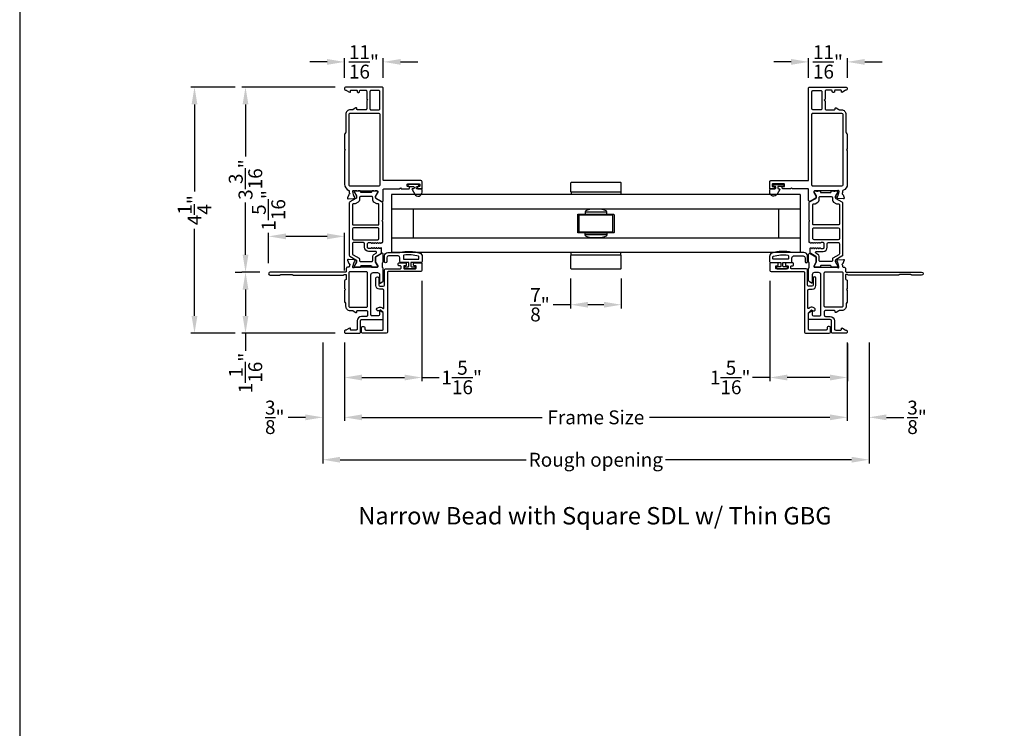
# Model space of a CAD drawing. Extents: x 68 to 102, y 0 to 44.
# Drawn here: x 68 to 85, y 12.2 to 24.4 of the extents above; entities that cross this region are included whole.
import ezdxf
from ezdxf.enums import TextEntityAlignment as Align

# ---------------------------------------------------------------- set-up
doc = ezdxf.new("R2010")
doc.units = 0
doc.header["$LTSCALE"] = 2
doc.header["$MEASUREMENT"] = 0
doc.header["$PDMODE"] = 3
doc.layers.get('0').update_dxf_attribs({"linetype": 'CONTINUOUS'})
doc.layers.get('DEFPOINTS').update_dxf_attribs({"color": 3, "linetype": 'CONTINUOUS'})
doc.layers.add('Dim', color=7, linetype='CONTINUOUS')
doc.styles.add('Arial', font='arial.ttf')
doc.styles.get("Standard").update_dxf_attribs({"font": 'arial.ttf'})
doc.dimstyles.get("Standard").update_dxf_attribs({"dimtxt": 0.24, "dimasz": 0.3, "dimexe": 0.0625, "dimexo": 0.18, "dimgap": 0.09, "dimtad": 0, "dimdec": 4, "dimzin": 0, "dimdsep": 46, "dimlunit": 4, "dimtxsty": 'STANDARD', "dimcen": 0, "dimadec": 5, "dimazin": 0, "dimtfac": 1, "dimtdec": 4, "dimtofl": 0, "dimtmove": 0, "dimatfit": 3, "dimfxl": 1, "dimtolj": 1, "dimtzin": 0, "dimarcsym": 0})

# ---------------------------------------------------------------- blocks, each defined once
blk = doc.blocks.new('*D286')
at = {"layer": 'DEFPOINTS', "color": 0, "transparency": 16777216}
for p in [(74.945, 20.121), (73.608, 19.044), (74.945, 18.275)]:
    blk.add_point(p, dxfattribs=at)
at = {"layer": 'Dim', "color": 0, "lineweight": -2, "transparency": 16777216}
for p, q in [((74.945, 19.941), (74.945, 18.213)), ((73.608, 18.864), (73.608, 18.213)), ((73.908, 18.275), (74.645, 18.275)), ((74.945, 18.275), (75.245, 18.275))]:
    blk.add_line(p, q, dxfattribs=at)
at = {"layer": 'Dim', "color": 0, "transparency": 16777216}
for points in [[(73.908, 18.325), (73.908, 18.225), (73.608, 18.275)], [(74.645, 18.325), (74.645, 18.225), (74.945, 18.275)]]:
    blk.add_solid(points, dxfattribs=at)
at = {"layer": 'Dim', "color": 0, "transparency": 16777216, "insert": (75.631, 18.275), "char_height": 0.24, "attachment_point": 5}
blk.add_mtext('\\A1;1{\\H1x;\\S5/16;}"', dxfattribs=at)
blk = doc.blocks.new('*D287')
at = {"layer": 'DEFPOINTS', "color": 0, "transparency": 16777216}
for p in [(74.277, 23.72), (73.608, 23.267), (74.277, 23.267)]:
    blk.add_point(p, dxfattribs=at)
at = {"layer": 'Dim', "color": 0, "lineweight": -2, "transparency": 16777216}
for p, q in [((73.308, 23.72), (73.008, 23.72)), ((73.608, 23.447), (73.608, 23.782)), ((74.277, 23.447), (74.277, 23.782)), ((74.577, 23.72), (74.877, 23.72))]:
    blk.add_line(p, q, dxfattribs=at)
at = {"layer": 'Dim', "color": 0, "transparency": 16777216}
for points in [[(73.308, 23.77), (73.308, 23.67), (73.608, 23.72)], [(74.577, 23.77), (74.577, 23.67), (74.277, 23.72)]]:
    blk.add_solid(points, dxfattribs=at)
at = {"layer": 'Dim', "color": 0, "transparency": 16777216, "insert": (73.943, 23.72), "char_height": 0.24, "attachment_point": 5}
blk.add_mtext('\\A1;{\\H1x;\\S11/16;}"', dxfattribs=at)
blk = doc.blocks.new('*D288')
at = {"layer": 'DEFPOINTS', "color": 0, "transparency": 16777216}
for p in [(72.297, 20.71), (72.297, 20.066), (73.608, 19.94)]:
    blk.add_point(p, dxfattribs=at)
at = {"layer": 'Dim', "color": 0, "lineweight": -2, "transparency": 16777216}
for p, q in [((72.297, 20.246), (72.297, 20.773)), ((73.608, 20.12), (73.608, 20.773)), ((73.308, 20.71), (72.597, 20.71))]:
    blk.add_line(p, q, dxfattribs=at)
at = {"layer": 'Dim', "color": 0, "transparency": 16777216}
for points in [[(72.597, 20.76), (72.597, 20.66), (72.297, 20.71)], [(73.308, 20.76), (73.308, 20.66), (73.608, 20.71)]]:
    blk.add_solid(points, dxfattribs=at)
at = {"layer": 'Dim', "color": 0, "transparency": 16777216, "insert": (72.297, 21.158), "char_height": 0.24, "attachment_point": 5, "rotation": 90}
blk.add_mtext('\\A1;1{\\H1x;\\S5/16;}"', dxfattribs=at)
blk = doc.blocks.new('*D289')
at = {"layer": 'DEFPOINTS', "color": 0, "transparency": 16777216}
for p in [(71.899, 23.286), (73.628, 23.286), (72.325, 20.093)]:
    blk.add_point(p, dxfattribs=at)
at = {"layer": 'Dim', "color": 0, "lineweight": -2, "transparency": 16777216}
for p, q in [((73.448, 23.286), (71.836, 23.286)), ((71.899, 22.986), (71.899, 22.086)), ((71.899, 20.393), (71.899, 21.293)), ((72.145, 20.093), (71.836, 20.093))]:
    blk.add_line(p, q, dxfattribs=at)
at = {"layer": 'Dim', "color": 0, "transparency": 16777216}
for points in [[(71.849, 22.986), (71.949, 22.986), (71.899, 23.286)], [(71.849, 20.393), (71.949, 20.393), (71.899, 20.093)]]:
    blk.add_solid(points, dxfattribs=at)
at = {"layer": 'Dim', "color": 0, "transparency": 16777216, "insert": (71.899, 21.69), "char_height": 0.24, "attachment_point": 5, "rotation": 90}
blk.add_mtext('\\A1;3{\\H1x;\\S3/16;}"', dxfattribs=at)
blk = doc.blocks.new('*D290')
at = {"layer": 'DEFPOINTS', "color": 0, "transparency": 16777216}
for p in [(71.899, 20.093), (71.899, 19.038), (73.628, 19.038)]:
    blk.add_point(p, dxfattribs=at)
at = {"layer": 'Dim', "color": 0, "lineweight": -2, "transparency": 16777216}
for p, q in [((71.719, 20.093), (71.836, 20.093)), ((71.899, 19.793), (71.899, 19.338)), ((73.448, 19.038), (71.836, 19.038)), ((71.899, 19.038), (71.899, 18.738))]:
    blk.add_line(p, q, dxfattribs=at)
at = {"layer": 'Dim', "color": 0, "transparency": 16777216}
for points in [[(71.849, 19.793), (71.949, 19.793), (71.899, 20.093)], [(71.849, 19.338), (71.949, 19.338), (71.899, 19.038)]]:
    blk.add_solid(points, dxfattribs=at)
at = {"layer": 'Dim', "color": 0, "transparency": 16777216, "insert": (71.899, 18.353), "char_height": 0.24, "attachment_point": 5, "rotation": 90}
blk.add_mtext('\\A1;1{\\H1x;\\S1/16;}"', dxfattribs=at)
blk = doc.blocks.new('*D291')
at = {"layer": 'DEFPOINTS', "color": 0, "transparency": 16777216}
for p in [(71.899, 23.286), (71.018, 19.038), (71.899, 19.038)]:
    blk.add_point(p, dxfattribs=at)
at = {"layer": 'Dim', "color": 0, "lineweight": -2, "transparency": 16777216}
for p, q in [((71.719, 23.286), (70.956, 23.286)), ((71.018, 22.986), (71.018, 21.486)), ((71.018, 19.338), (71.018, 20.839)), ((71.719, 19.038), (70.956, 19.038))]:
    blk.add_line(p, q, dxfattribs=at)
at = {"layer": 'Dim', "color": 0, "transparency": 16777216}
for points in [[(70.968, 22.986), (71.068, 22.986), (71.018, 23.286)], [(70.968, 19.338), (71.068, 19.338), (71.018, 19.038)]]:
    blk.add_solid(points, dxfattribs=at)
at = {"layer": 'Dim', "color": 0, "transparency": 16777216, "insert": (71.018, 21.162), "char_height": 0.24, "attachment_point": 5, "rotation": 90}
blk.add_mtext('\\A1;4{\\H1x;\\S1/4;}"', dxfattribs=at)
blk = doc.blocks.new('*D253')
at = {"layer": 'DEFPOINTS', "color": 0, "transparency": 16777216}
for p in [(80.952, 20.121), (82.29, 19.044), (80.952, 18.275)]:
    blk.add_point(p, dxfattribs=at)
at = {"layer": 'Dim', "color": 0, "lineweight": -2, "transparency": 16777216}
for p, q in [((80.952, 19.941), (80.952, 18.213)), ((82.29, 18.864), (82.29, 18.213)), ((80.952, 18.275), (80.652, 18.275)), ((81.99, 18.275), (81.252, 18.275))]:
    blk.add_line(p, q, dxfattribs=at)
at = {"layer": 'Dim', "color": 0, "transparency": 16777216}
for points in [[(81.252, 18.325), (81.252, 18.225), (80.952, 18.275)], [(81.99, 18.325), (81.99, 18.225), (82.29, 18.275)]]:
    blk.add_solid(points, dxfattribs=at)
at = {"layer": 'Dim', "color": 0, "transparency": 16777216, "insert": (80.267, 18.275), "char_height": 0.24, "attachment_point": 5}
blk.add_mtext('\\A1;1{\\H1x;\\S5/16;}"', dxfattribs=at)
blk = doc.blocks.new('*D254')
at = {"layer": 'DEFPOINTS', "color": 0, "transparency": 16777216}
for p in [(81.62, 23.72), (81.62, 23.267), (82.29, 23.267)]:
    blk.add_point(p, dxfattribs=at)
at = {"layer": 'Dim', "color": 0, "lineweight": -2, "transparency": 16777216}
for p, q in [((81.32, 23.72), (81.02, 23.72)), ((81.62, 23.447), (81.62, 23.782)), ((82.29, 23.447), (82.29, 23.782)), ((82.59, 23.72), (82.89, 23.72))]:
    blk.add_line(p, q, dxfattribs=at)
at = {"layer": 'Dim', "color": 0, "transparency": 16777216}
for points in [[(81.32, 23.77), (81.32, 23.67), (81.62, 23.72)], [(82.59, 23.77), (82.59, 23.67), (82.29, 23.72)]]:
    blk.add_solid(points, dxfattribs=at)
at = {"layer": 'Dim', "color": 0, "transparency": 16777216, "insert": (81.955, 23.72), "char_height": 0.24, "attachment_point": 5}
blk.add_mtext('\\A1;{\\H1x;\\S11/16;}"', dxfattribs=at)
blk = doc.blocks.new('*D271')
at = {"layer": 'DEFPOINTS', "color": 0, "transparency": 16777216}
for p in [(73.608, 19.058), (82.289, 19.058), (82.289, 17.588)]:
    blk.add_point(p, dxfattribs=at)
at = {"layer": 'Dim', "color": 0, "lineweight": -2, "transparency": 16777216}
for p, q in [((73.608, 18.878), (73.608, 17.526)), ((82.289, 18.878), (82.289, 17.526)), ((73.908, 17.588), (77.022, 17.588)), ((81.989, 17.588), (78.875, 17.588))]:
    blk.add_line(p, q, dxfattribs=at)
at = {"layer": 'Dim', "color": 0, "transparency": 16777216}
for points in [[(73.908, 17.638), (73.908, 17.538), (73.608, 17.588)], [(81.989, 17.638), (81.989, 17.538), (82.289, 17.588)]]:
    blk.add_solid(points, dxfattribs=at)
at = {"layer": 'Dim', "color": 0, "transparency": 16777216, "insert": (77.948, 17.588), "char_height": 0.24, "attachment_point": 5}
blk.add_mtext('\\A1;Frame Size', dxfattribs=at)
blk = doc.blocks.new('*D272')
at = {"layer": 'DEFPOINTS', "color": 0, "transparency": 16777216}
for p in [(73.233, 19.058), (82.664, 19.058), (82.664, 16.857)]:
    blk.add_point(p, dxfattribs=at)
at = {"layer": 'Dim', "color": 0, "lineweight": -2, "transparency": 16777216}
for p, q in [((73.233, 18.878), (73.233, 16.794)), ((82.664, 18.878), (82.664, 16.794)), ((73.533, 16.857), (76.746, 16.857)), ((82.364, 16.857), (79.151, 16.857))]:
    blk.add_line(p, q, dxfattribs=at)
at = {"layer": 'Dim', "color": 0, "transparency": 16777216}
for points in [[(73.533, 16.907), (73.533, 16.807), (73.233, 16.857)], [(82.364, 16.907), (82.364, 16.807), (82.664, 16.857)]]:
    blk.add_solid(points, dxfattribs=at)
at = {"layer": 'Dim', "color": 0, "transparency": 16777216, "insert": (77.948, 16.857), "char_height": 0.24, "attachment_point": 5}
blk.add_mtext('\\A1;Rough opening', dxfattribs=at)
blk = doc.blocks.new('*D273')
at = {"layer": 'DEFPOINTS', "color": 0, "transparency": 16777216}
for p in [(73.233, 19.058), (73.233, 17.588), (73.608, 17.588)]:
    blk.add_point(p, dxfattribs=at)
at = {"layer": 'Dim', "color": 0, "lineweight": -2, "transparency": 16777216}
for p, q in [((73.233, 18.878), (73.233, 17.526)), ((73.608, 17.768), (73.608, 17.651)), ((72.933, 17.588), (72.633, 17.588)), ((73.908, 17.588), (74.208, 17.588))]:
    blk.add_line(p, q, dxfattribs=at)
at = {"layer": 'Dim', "color": 0, "transparency": 16777216}
for points in [[(72.933, 17.638), (72.933, 17.538), (73.233, 17.588)], [(73.908, 17.638), (73.908, 17.538), (73.608, 17.588)]]:
    blk.add_solid(points, dxfattribs=at)
at = {"layer": 'Dim', "color": 0, "transparency": 16777216, "insert": (72.404, 17.588), "char_height": 0.24, "attachment_point": 5}
blk.add_mtext('\\A1;{\\H1x;\\S3/8;}"', dxfattribs=at)
blk = doc.blocks.new('*D274')
at = {"layer": 'DEFPOINTS', "color": 0, "transparency": 16777216}
for p in [(82.664, 19.058), (82.289, 17.588), (82.664, 17.588)]:
    blk.add_point(p, dxfattribs=at)
at = {"layer": 'Dim', "color": 0, "lineweight": -2, "transparency": 16777216}
for p, q in [((82.664, 18.878), (82.664, 17.526)), ((82.289, 17.768), (82.289, 17.651)), ((81.989, 17.588), (81.689, 17.588)), ((82.964, 17.588), (83.264, 17.588))]:
    blk.add_line(p, q, dxfattribs=at)
at = {"layer": 'Dim', "color": 0, "transparency": 16777216}
for points in [[(81.989, 17.638), (81.989, 17.538), (82.289, 17.588)], [(82.964, 17.638), (82.964, 17.538), (82.664, 17.588)]]:
    blk.add_solid(points, dxfattribs=at)
at = {"layer": 'Dim', "color": 0, "transparency": 16777216, "insert": (83.493, 17.588), "char_height": 0.24, "attachment_point": 5}
blk.add_mtext('\\A1;{\\H1x;\\S3/8;}"', dxfattribs=at)
blk = doc.blocks.new('*D276')
at = {"layer": 'DEFPOINTS', "color": 0, "transparency": 16777216}
for p in [(77.511, 20.161), (78.386, 20.161), (77.511, 19.531)]:
    blk.add_point(p, dxfattribs=at)
at = {"layer": 'Dim', "color": 0, "lineweight": -2, "transparency": 16777216}
for p, q in [((77.511, 19.981), (77.511, 19.468)), ((78.386, 19.981), (78.386, 19.468)), ((77.511, 19.531), (77.211, 19.531)), ((78.086, 19.531), (77.811, 19.531))]:
    blk.add_line(p, q, dxfattribs=at)
at = {"layer": 'Dim', "color": 0, "transparency": 16777216}
for points in [[(77.811, 19.581), (77.811, 19.481), (77.511, 19.531)], [(78.086, 19.581), (78.086, 19.481), (78.386, 19.531)]]:
    blk.add_solid(points, dxfattribs=at)
at = {"layer": 'Dim', "color": 0, "transparency": 16777216, "insert": (76.983, 19.531), "char_height": 0.24, "attachment_point": 5}
blk.add_mtext('\\A1;{\\H1x;\\S7/8;}"', dxfattribs=at)

msp = doc.modelspace()

# ---------------------------------------------------------------- linework, layer by layer
for p, q in [((74.42089, 21.43158), (74.42089, 20.43158)), ((81.47686, 21.43158), (74.42089, 21.43158)), ((77.52137, 21.47658), (77.52137, 21.43158)), ((78.37637, 21.47658), (78.37637, 21.43158)), ((81.47686, 21.43158), (81.47686, 20.43158)), ((81.47686, 21.18158), (74.42089, 21.18158)), ((74.79589, 21.18158), (74.79589, 20.68158)), ((81.10186, 21.18158), (81.10186, 20.68158)), ((81.47686, 20.68158), (74.42089, 20.68158)), ((81.47686, 20.43158), (74.42089, 20.43158)), ((77.52137, 20.38658), (77.52137, 20.43158)), ((78.37637, 20.38658), (78.37637, 20.43158))]:
    msp.add_line(p, q)
for points in [[(68.00001, 44.00001), (68.00001, 0), (102.00002, 0), (102.00002, 44.00001)], [(77.65637, 20.78908), (78.24137, 20.78908), (78.24137, 21.07408), (77.65637, 21.07408)]]:
    msp.add_lwpolyline(points, close=True)
for points in [[(73.60809, 22.18989), (73.60809, 21.61312, 0.30794107), (73.68285, 21.50326, -0.30797135), (73.69032, 21.49227), (73.69032, 21.45915, -0.79269519), (73.68941, 21.43617, 0.26369033), (73.68054, 21.42861), (73.66033, 21.37307, 0.54870522), (73.67245, 21.35726), (73.76987, 21.36578), (73.78723, 21.38314, 0.57750511), (73.7837, 21.39632), (73.77704, 21.3981, -0.26819262), (73.77147, 21.40367), (73.75016, 21.4832), (73.75016, 21.49107, -0.68853604), (73.77078, 21.49895, 0.21339293), (73.77958, 21.49501), (74.17187, 21.49501, -0.41423859), (74.18369, 21.4832), (74.18369, 21.47139), (74.14432, 21.40689), (74.14432, 21.38061, 0.26797316), (74.15022, 21.37038), (74.24786, 21.31401, 0.57730246), (74.27739, 21.33106), (74.27739, 21.5182, -0.41424079), (74.2892, 21.53001), (74.55691, 21.53001), (74.57266, 21.54576), (74.58841, 21.53001), (74.71878, 21.53001, 0.41423859), (74.73059, 21.54182), (74.73059, 21.55757, 0.41423859), (74.71878, 21.56938), (74.70303, 21.56938, -0.41424079), (74.69122, 21.58119), (74.69122, 21.60481, -0.41424079), (74.70303, 21.61663), (74.89594, 21.61663, -0.41424079), (74.90775, 21.60481), (74.90775, 21.58119, -0.41424079), (74.89594, 21.56938), (74.8802, 21.56938, 0.41423859), (74.86839, 21.55757), (74.86839, 21.54182, 0.41423859), (74.8802, 21.53001), (74.93925, 21.53001, 0.4144104), (74.94712, 21.53788), (74.94712, 21.65206, 0.41430731), (74.92744, 21.67174), (74.2892, 21.67174, -0.41424079), (74.27739, 21.68355), (74.27739, 23.26666, 0.41421983), (74.2577, 23.28635), (73.62778, 23.28635, 0.41418491), (73.60809, 23.26666), (73.60809, 23.25091, 0.41418491), (73.62778, 23.23123), (73.63363, 23.23123, -0.14809908), (73.64455, 23.22792), (73.69209, 23.19623, 0.59893394), (73.71046, 23.20605), (73.71046, 23.21942, -0.41423587), (73.72227, 23.23123), (73.81676, 23.23123, -0.41423587), (73.82857, 23.21942), (73.82857, 23.20606, 0.4142395), (73.84038, 23.19424), (73.85612, 23.19424, 0.4142395), (73.86794, 23.20606), (73.86794, 23.21942, -0.41409539), (73.87975, 23.23123), (73.97227, 23.23123, -0.41422728), (73.99195, 23.21154), (73.99195, 23.07768), (74.0077, 23.06194), (73.99195, 23.04619), (73.99195, 22.91233, -0.41421983), (73.97227, 22.89264), (73.8325, 22.89264, -0.4142395), (73.82069, 22.90445), (73.82069, 22.91782, 0.60088555), (73.80228, 22.92761), (73.75543, 22.89601, -0.1493571), (73.74442, 22.89264), (73.70697, 22.89264, 0.41422216), (73.63217, 22.81784), (73.63217, 22.50733, -0.19878054), (73.6264, 22.49341), (73.61386, 22.48087, 0.19907579), (73.60809, 22.46695), (73.60809, 22.22139), (73.62384, 22.20564)], [(74.06676, 23.22729, 0.41421983), (74.04707, 23.20761), (74.04707, 22.91233, 0.41421983), (74.06676, 22.89264), (74.19865, 22.89264, 0.41421983), (74.21833, 22.91233), (74.21833, 23.20761, 0.41421983), (74.19865, 23.22729)], [(82.28965, 22.18989), (82.28965, 21.61312, -0.30794107), (82.2149, 21.50326, 0.30797135), (82.20742, 21.49227), (82.20742, 21.45915, 0.79269519), (82.20834, 21.43617, -0.26369033), (82.2172, 21.42861), (82.23742, 21.37307, -0.54870522), (82.22529, 21.35726), (82.12788, 21.36578), (82.11052, 21.38314, -0.57750511), (82.11405, 21.39632), (82.1207, 21.3981, 0.26819262), (82.12627, 21.40367), (82.14758, 21.4832), (82.14758, 21.49107, 0.68853604), (82.12697, 21.49895, -0.21339293), (82.11816, 21.49501), (81.72587, 21.49501, 0.41423859), (81.71406, 21.4832), (81.71406, 21.47139), (81.75343, 21.40689), (81.75343, 21.38061, -0.26797316), (81.74753, 21.37038), (81.64989, 21.31401, -0.57730246), (81.62036, 21.33106), (81.62036, 21.5182, 0.41424079), (81.60855, 21.53001), (81.34083, 21.53001), (81.32508, 21.54576), (81.30934, 21.53001), (81.17897, 21.53001, -0.41423859), (81.16716, 21.54182), (81.16716, 21.55757, -0.41423859), (81.17897, 21.56938), (81.19471, 21.56938, 0.41424079), (81.20653, 21.58119), (81.20653, 21.60481, 0.41424079), (81.19471, 21.61663), (81.0018, 21.61663, 0.41424079), (80.98999, 21.60481), (80.98999, 21.58119, 0.41424079), (81.0018, 21.56938), (81.01755, 21.56938, -0.41423859), (81.02936, 21.55757), (81.02936, 21.54182, -0.41423859), (81.01755, 21.53001), (80.95849, 21.53001, -0.4144104), (80.95062, 21.53788), (80.95062, 21.65206, -0.41430731), (80.97031, 21.67174), (81.60855, 21.67174, 0.41424079), (81.62036, 21.68355), (81.62036, 23.26666, -0.41421983), (81.64005, 23.28635), (82.26997, 23.28635, -0.41418491), (82.28965, 23.26666), (82.28965, 23.25091, -0.41418491), (82.26997, 23.23123), (82.26412, 23.23123, 0.14809908), (82.2532, 23.22792), (82.20565, 23.19623, -0.59893394), (82.18729, 23.20605), (82.18729, 23.21942, 0.41423587), (82.17548, 23.23123), (82.08099, 23.23123, 0.41423587), (82.06918, 23.21942), (82.06918, 23.20606, -0.4142395), (82.05737, 23.19424), (82.04162, 23.19424, -0.4142395), (82.02981, 23.20606), (82.02981, 23.21942, 0.41409539), (82.018, 23.23123), (81.92548, 23.23123, 0.41422728), (81.90579, 23.21154), (81.90579, 23.07768), (81.89005, 23.06194), (81.90579, 23.04619), (81.90579, 22.91233, 0.41421983), (81.92548, 22.89264), (82.06524, 22.89264, 0.4142395), (82.07705, 22.90445), (82.07705, 22.91782, -0.60088555), (82.09547, 22.92761), (82.14232, 22.89601, 0.1493571), (82.15332, 22.89264), (82.19078, 22.89264, -0.41422216), (82.26558, 22.81784), (82.26558, 22.50733, 0.19878054), (82.27135, 22.49341), (82.28389, 22.48087, -0.19907579), (82.28965, 22.46695), (82.28965, 22.22139), (82.2739, 22.20564)], [(81.83099, 23.22729, -0.41421983), (81.85068, 23.20761), (81.85068, 22.91233, -0.41421983), (81.83099, 22.89264), (81.6991, 22.89264, -0.41421983), (81.67942, 22.91233), (81.67942, 23.20761, -0.41421983), (81.6991, 23.22729)], [(73.68728, 22.81784, -0.41422356), (73.70697, 22.83752), (74.1991, 22.83752, -0.4142061), (74.21878, 22.81784), (74.21878, 21.59344, -0.41420595), (74.1991, 21.57375), (73.70697, 21.57375, -0.41422341), (73.68728, 21.59344)], [(81.67897, 22.81784, -0.41421983), (81.69865, 22.83752), (82.19078, 22.83752, -0.41418491), (82.21046, 22.81784), (82.21046, 21.59344, -0.41418809), (82.19078, 21.57375), (81.69865, 21.57375, -0.41422301), (81.67897, 21.59344)], [(74.94712, 21.47201), (74.94712, 21.51401, 0.41420616), (74.93113, 21.53001), (74.85713, 21.53001, -0.41418604), (74.84513, 21.54201), (74.84513, 21.56021, -0.41418604), (74.85713, 21.57221), (74.87641, 21.57221, 1.00003311), (74.87641, 21.60764), (74.72484, 21.60764, 0.99990066), (74.72484, 21.57221), (74.79812, 21.57221, -0.41418604), (74.81013, 21.56021), (74.81013, 21.54201, -0.41418604), (74.79812, 21.53001), (74.78133, 21.53001, 0.57737314), (74.77422, 21.5177), (74.82024, 21.43801, 0.76734116)], [(80.95062, 21.47201), (80.95062, 21.51401, -0.41420616), (80.96662, 21.53001), (81.04062, 21.53001, 0.41418604), (81.05262, 21.54201), (81.05262, 21.56021, 0.41418604), (81.04062, 21.57221), (81.02134, 21.57221, -1.00003311), (81.02134, 21.60764), (81.1729, 21.60764, -0.99990066), (81.1729, 21.57221), (81.09962, 21.57221, 0.41418604), (81.08762, 21.56021), (81.08762, 21.54201, 0.41418604), (81.09962, 21.53001), (81.11642, 21.53001, -0.57737314), (81.12352, 21.5177), (81.07751, 21.43801, -0.76734116)], [(74.14432, 20.34948, -0.07170842), (74.14479, 20.35279, -0.21008277), (74.15416, 20.36555), (74.23977, 20.41498, 0.2679819), (74.24961, 20.43203), (74.24961, 20.50095, 0.74249413), (74.22796, 20.50749, -0.53602213), (74.20829, 20.50749, 0.53596565), (74.18862, 20.50749, -0.5359582), (74.16895, 20.50749, 0.53602959), (74.14928, 20.50749, -0.5359582), (74.12961, 20.50749, 0.53596565), (74.10994, 20.50749, -0.53602213), (74.09027, 20.50749, 0.53596565), (74.07059, 20.50749, -0.25119914), (74.06076, 20.50222), (74.02524, 20.50222, -0.4142242), (74.00556, 20.5219), (74.00556, 20.58237, -0.41422288), (74.02524, 20.60206), (74.06076, 20.60206, -0.25120165), (74.07059, 20.59679, 0.5359582), (74.09027, 20.59679, -0.53602586), (74.10994, 20.59679, 0.5359582), (74.12961, 20.59679, -0.53596192), (74.14928, 20.59679, 0.53602213), (74.16895, 20.59679, -0.53596192), (74.18862, 20.59679, 0.5359582), (74.20829, 20.59679, -0.53602586), (74.22796, 20.59679, 0.5564521), (74.24803, 20.59742, -0.25953649), (74.25788, 20.60332, 0.40493758), (74.26932, 20.61513), (74.26932, 20.95871, 0.19893384), (74.26586, 20.96707), (74.26192, 20.971, -0.4141631), (74.26192, 20.98771), (74.26586, 20.99164, 0.19893384), (74.26932, 21), (74.26932, 21.28669, 0.26789405), (74.25947, 21.30373), (74.15416, 21.36454, -0.26810087), (74.14432, 21.38159), (74.14432, 21.39719, -0.13154016), (74.14695, 21.40704), (74.18006, 21.46438, 0.13153968), (74.1827, 21.47423), (74.1827, 21.47926, 0.41430308), (74.16695, 21.49501), (74.14631, 21.49501, 0.1622988), (74.14037, 21.49303, -0.1621339), (74.13442, 21.49105), (74.1225, 21.49105, -0.16237065), (74.11656, 21.49303, 0.16235955), (74.11061, 21.49501), (74.08458, 21.49501, 0.41419612), (74.0727, 21.48313), (74.0727, 21.476, -0.41433735), (74.06082, 21.46412), (73.89907, 21.46412, -0.41419767), (73.88718, 21.476), (73.88718, 21.48313, 0.41433581), (73.87531, 21.49501), (73.84928, 21.49501, 0.16235955), (73.84333, 21.49303, -0.16237065), (73.83738, 21.49105), (73.82547, 21.49105, -0.1621339), (73.81952, 21.49303, 0.1622988), (73.81358, 21.49501), (73.79294, 21.49501, 0.41430308), (73.77719, 21.47926), (73.77719, 21.47423, 0.13153968), (73.77983, 21.46438), (73.81293, 21.40704, -0.13154016), (73.81557, 21.39719), (73.81557, 21.38159, -0.26810087), (73.80573, 21.36454), (73.70041, 21.30373, 0.26789405), (73.69057, 21.28669), (73.69057, 20.38435, 0.26789464), (73.70041, 20.3673), (73.80573, 20.3065, -0.26810112), (73.81557, 20.28945), (73.81557, 20.27385, -0.13154271), (73.81293, 20.264), (73.77983, 20.20665, 0.13153899), (73.77719, 20.19681), (73.77719, 20.19177, 0.41430308), (73.79294, 20.17603), (73.81358, 20.17603, 0.1622877), (73.81952, 20.17801, -0.1621339), (73.82547, 20.17999), (73.83738, 20.17999, -0.16237065), (73.84333, 20.17801, 0.16234845), (73.84928, 20.17603), (73.87531, 20.17603, 0.41433273), (73.88718, 20.18791), (73.88718, 20.19504, -0.4141974), (73.89907, 20.20692), (74.06082, 20.20692, -0.41433709), (74.0727, 20.19504), (74.0727, 20.18791, 0.41419304), (74.08458, 20.17603), (74.11061, 20.17603, 0.16234845), (74.11656, 20.17801, -0.16237065), (74.1225, 20.17999), (74.13442, 20.17999, -0.1621339), (74.14037, 20.17801, 0.1622877), (74.14631, 20.17603), (74.16695, 20.17603, 0.41430308), (74.1827, 20.19177), (74.1827, 20.19681, 0.07736044), (74.18177, 20.20278), (74.14432, 20.26415)], [(81.75343, 20.34948, 0.07170842), (81.75296, 20.35279, 0.21008277), (81.74359, 20.36555), (81.65798, 20.41498, -0.2679819), (81.64814, 20.43203), (81.64814, 20.50095, -0.74249413), (81.66978, 20.50749, 0.53602213), (81.68945, 20.50749, -0.53596565), (81.70913, 20.50749, 0.5359582), (81.7288, 20.50749, -0.53602959), (81.74847, 20.50749, 0.5359582), (81.76814, 20.50749, -0.53596565), (81.78781, 20.50749, 0.53602213), (81.80748, 20.50749, -0.53596565), (81.82715, 20.50749, 0.25119914), (81.83699, 20.50222), (81.8725, 20.50222, 0.4142242), (81.89219, 20.5219), (81.89219, 20.58237, 0.41422288), (81.8725, 20.60206), (81.83699, 20.60206, 0.25120165), (81.82715, 20.59679, -0.5359582), (81.80748, 20.59679, 0.53602586), (81.78781, 20.59679, -0.5359582), (81.76814, 20.59679, 0.53596192), (81.74847, 20.59679, -0.53602213), (81.7288, 20.59679, 0.53596192), (81.70913, 20.59679, -0.5359582), (81.68945, 20.59679, 0.53602586), (81.66978, 20.59679, -0.5564521), (81.64972, 20.59742, 0.25953649), (81.63987, 20.60332, -0.40493758), (81.62843, 20.61513), (81.62843, 20.95871, -0.19893384), (81.63189, 20.96707), (81.63583, 20.971, 0.4141631), (81.63583, 20.98771), (81.63189, 20.99164, -0.19893384), (81.62843, 21), (81.62843, 21.28669, -0.26789405), (81.63827, 21.30373), (81.74359, 21.36454, 0.26810087), (81.75343, 21.38159), (81.75343, 21.39719, 0.13154016), (81.75079, 21.40704), (81.71768, 21.46438, -0.13153968), (81.71505, 21.47423), (81.71505, 21.47926, -0.41430308), (81.7308, 21.49501), (81.75144, 21.49501, -0.1622988), (81.75738, 21.49303, 0.1621339), (81.76333, 21.49105), (81.77524, 21.49105, 0.16237065), (81.78119, 21.49303, -0.16235955), (81.78714, 21.49501), (81.81316, 21.49501, -0.41419612), (81.82505, 21.48313), (81.82505, 21.476, 0.41433735), (81.83692, 21.46412), (81.99868, 21.46412, 0.41419767), (82.01056, 21.476), (82.01056, 21.48313, -0.41433581), (82.02244, 21.49501), (82.04847, 21.49501, -0.16235955), (82.05442, 21.49303, 0.16237065), (82.06036, 21.49105), (82.07228, 21.49105, 0.1621339), (82.07822, 21.49303, -0.1622988), (82.08417, 21.49501), (82.10481, 21.49501, -0.41430308), (82.12056, 21.47926), (82.12056, 21.47423, -0.13153968), (82.11792, 21.46438), (82.08481, 21.40704, 0.13154016), (82.08217, 21.39719), (82.08217, 21.38159, 0.26810087), (82.09202, 21.36454), (82.19733, 21.30373, -0.26789405), (82.20717, 21.28669), (82.20717, 20.38435, -0.26789464), (82.19733, 20.3673), (82.09202, 20.3065, 0.26810112), (82.08217, 20.28945), (82.08217, 20.27385, 0.13154271), (82.08481, 20.264), (82.11792, 20.20665, -0.13153899), (82.12056, 20.19681), (82.12056, 20.19177, -0.41430308), (82.10481, 20.17603), (82.08417, 20.17603, -0.1622877), (82.07822, 20.17801, 0.1621339), (82.07228, 20.17999), (82.06036, 20.17999, 0.16237065), (82.05442, 20.17801, -0.16234845), (82.04847, 20.17603), (82.02244, 20.17603, -0.41433273), (82.01056, 20.18791), (82.01056, 20.19504, 0.4141974), (81.99868, 20.20692), (81.83692, 20.20692, 0.41433709), (81.82505, 20.19504), (81.82505, 20.18791, -0.41419304), (81.81316, 20.17603), (81.78714, 20.17603, -0.16234845), (81.78119, 20.17801, 0.16237065), (81.77524, 20.17999), (81.76333, 20.17999, 0.1621339), (81.75738, 20.17801, -0.1622877), (81.75144, 20.17603), (81.7308, 20.17603, -0.41430308), (81.71505, 20.19177), (81.71505, 20.19681, -0.07736044), (81.71597, 20.20278), (81.75343, 20.26415)], [(77.64637, 20.76908, -0.41421356), (77.63637, 20.77908), (77.63637, 21.08408, -0.41421356), (77.64637, 21.09408), (78.25137, 21.09408, -0.41421356), (78.26137, 21.08408), (78.26137, 20.77908, -0.41421356), (78.25137, 20.76908)], [(74.20243, 20.83854, 0.41430774), (74.18274, 20.85822), (73.76542, 20.85822, 0.41418853), (73.74573, 20.83854), (73.74573, 20.67226, 0.41418787), (73.76542, 20.65258), (74.18274, 20.65258, 0.41430709), (74.20243, 20.67226)], [(81.69532, 20.83854, -0.41430774), (81.715, 20.85822), (82.13233, 20.85822, -0.41418853), (82.15201, 20.83854), (82.15201, 20.67226, -0.41418787), (82.13233, 20.65258), (81.715, 20.65258, -0.41430709), (81.69532, 20.67226)], [(73.60809, 19.07366), (73.60809, 19.05791, 0.41421983), (73.62778, 19.03823), (73.864, 19.03823, 0.41421983), (73.88369, 19.05791), (73.88369, 19.25476, -0.41418491), (73.90337, 19.27445), (74.26558, 19.27445, 0.4142395), (74.27739, 19.28626), (74.27739, 19.38208, 0.26789464), (74.26754, 19.39913), (74.22621, 19.423, 0.57729998), (74.21439, 19.41618), (74.21439, 19.35713, -0.41419018), (74.19471, 19.33744), (74.08447, 19.33744, -0.4142251), (74.06479, 19.35713), (74.06479, 20.0461, -0.41420742), (74.10416, 20.08547), (74.17502, 20.08547, -0.41420742), (74.21439, 20.0461), (74.21439, 19.91224, 0.57729998), (74.22621, 19.90542), (74.26709, 19.92903, 0.2679819), (74.27694, 19.94608), (74.27694, 20.15331, 0.19981679), (74.27111, 20.16728), (74.27083, 20.16756, -0.19788357), (74.26513, 20.18142), (74.26513, 20.24386, -0.19878427), (74.27089, 20.25778), (74.27117, 20.25806, 0.19878799), (74.27694, 20.27198), (74.27694, 20.39904, 0.57730246), (74.24741, 20.41608), (74.14977, 20.35971, 0.26797626), (74.14387, 20.34948), (74.14387, 20.26415), (74.18324, 20.19965), (74.18324, 20.18784, -0.4142395), (74.17143, 20.17603), (73.78195, 20.17603, 0.21353971), (73.77314, 20.17209, -0.68850362), (73.75253, 20.17996), (73.75253, 20.18784), (73.77384, 20.26737, -0.26777779), (73.77941, 20.27294), (73.78606, 20.27472, 0.57750281), (73.78959, 20.28789), (73.77223, 20.30525), (73.67482, 20.31378, 0.54870346), (73.66269, 20.29797), (73.68291, 20.24243, 0.2637806), (73.69177, 20.23487, -0.79279891), (73.69269, 20.21189), (73.69269, 20.19571, -0.41422356), (73.673, 20.17603), (73.65797, 20.17603, 0.41422619), (73.63829, 20.15634), (73.63829, 20.10535, -0.4141882), (73.62629, 20.09335), (72.32463, 20.09335, 0.99999601), (72.32463, 20.03823), (72.48577, 20.03823, 0.19898254), (72.49969, 20.04399), (72.5039, 20.04821, -0.19898254), (72.51782, 20.05398), (72.69837, 20.05398, -0.19898254), (72.71229, 20.04821), (72.7165, 20.04399, 0.19898254), (72.73042, 20.03823), (73.58419, 20.03823, 0.20059854), (73.59823, 20.04399), (73.60475, 20.05051, -0.19893995), (73.6131, 20.05398), (73.6266, 20.05398, -0.41423706), (73.63841, 20.04217), (73.63841, 19.97861, -0.34780067), (73.62325, 19.95945, 0.34774501), (73.60809, 19.9403), (73.60809, 19.80842), (73.62384, 19.79267), (73.60809, 19.77693), (73.60809, 19.58104, 0.19861296), (73.61161, 19.57255), (73.62438, 19.55978, -0.19908504), (73.6279, 19.55129), (73.6279, 19.50657, 0.41421819), (73.7029, 19.43157), (73.74409, 19.43157, -0.14947068), (73.75528, 19.42815), (73.80202, 19.39662, 0.60085243), (73.82073, 19.40657), (73.82073, 19.41957, -0.41432649), (73.83273, 19.43157), (73.98573, 19.43157, -0.41425497), (74.00573, 19.41157), (74.00573, 19.34925, -0.4142251), (73.98605, 19.32957), (73.90357, 19.32957, 0.41420903), (73.82857, 19.25457), (73.82857, 19.11303, -0.41422728), (73.80888, 19.09335), (73.72227, 19.09335, -0.41423587), (73.71046, 19.10516), (73.71046, 19.11852, 0.59904026), (73.69209, 19.12835), (73.64455, 19.09665, -0.14809908), (73.63363, 19.09335), (73.62778, 19.09335, 0.41421983)], [(74.95162, 20.27668, -0.41421356), (74.93163, 20.25669), (74.75469, 20.25669), (74.75469, 20.19871, 0.41421356), (74.76669, 20.18671), (74.81867, 20.18671, -0.41421356), (74.83066, 20.17472), (74.83066, 20.16372, -0.41421356), (74.81867, 20.15173), (74.65573, 20.15173, -0.41421356), (74.64373, 20.16372), (74.64373, 20.17472, -0.41421356), (74.65573, 20.18671), (74.70771, 20.18671, 0.41421356), (74.7197, 20.19871), (74.7197, 20.25669), (74.58575, 20.25669, -0.41421356), (74.56576, 20.27668), (74.56576, 20.34166, 0.41421356), (74.53577, 20.37165), (74.36783, 20.37165, 0.41421356), (74.33784, 20.34166), (74.33784, 20.27468, -1), (74.29786, 20.27468), (74.29786, 20.37165, -0.41421356), (74.35783, 20.43163), (74.56576, 20.43163, -0.14693812), (74.91067, 20.42093, -0.32253718), (74.95162, 20.36405)], [(80.94613, 20.27668, 0.41421356), (80.96612, 20.25669), (81.14305, 20.25669), (81.14305, 20.19871, -0.41421356), (81.13106, 20.18671), (81.07908, 20.18671, 0.41421356), (81.06708, 20.17472), (81.06708, 20.16372, 0.41421356), (81.07908, 20.15173), (81.24202, 20.15173, 0.41421356), (81.25401, 20.16372), (81.25401, 20.17472, 0.41421356), (81.24202, 20.18671), (81.19004, 20.18671, -0.41421356), (81.17804, 20.19871), (81.17804, 20.25669), (81.31199, 20.25669, 0.41421356), (81.33199, 20.27668), (81.33199, 20.34166, -0.41421356), (81.36198, 20.37165), (81.52992, 20.37165, -0.41421356), (81.55991, 20.34166), (81.55991, 20.27468, 1), (81.59989, 20.27468), (81.59989, 20.37165, 0.41421356), (81.53991, 20.43163), (81.33199, 20.43163, 0.14693812), (80.98708, 20.42093, 0.32253718), (80.94613, 20.36405)], [(82.28965, 19.07366), (82.28965, 19.05791, -0.41421983), (82.26997, 19.03823), (82.03375, 19.03823, -0.41421983), (82.01406, 19.05791), (82.01406, 19.25476, 0.41418491), (81.99438, 19.27445), (81.63217, 19.27445, -0.4142395), (81.62036, 19.28626), (81.62036, 19.38208, -0.26789464), (81.6302, 19.39913), (81.67154, 19.423, -0.57729998), (81.68335, 19.41618), (81.68335, 19.35713, 0.41419018), (81.70304, 19.33744), (81.81327, 19.33744, 0.4142251), (81.83296, 19.35713), (81.83296, 20.0461, 0.41420742), (81.79359, 20.08547), (81.72272, 20.08547, 0.41420742), (81.68335, 20.0461), (81.68335, 19.91224, -0.57729998), (81.67154, 19.90542), (81.63065, 19.92903, -0.2679819), (81.62081, 19.94608), (81.62081, 20.15331, -0.19981679), (81.62663, 20.16728), (81.62691, 20.16756, 0.19788357), (81.63262, 20.18142), (81.63262, 20.24386, 0.19878427), (81.62686, 20.25778), (81.62657, 20.25806, -0.19878799), (81.62081, 20.27198), (81.62081, 20.39904, -0.57730246), (81.65034, 20.41608), (81.74797, 20.35971, -0.26797626), (81.75388, 20.34948), (81.75388, 20.26415), (81.71451, 20.19965), (81.71451, 20.18784, 0.4142395), (81.72632, 20.17603), (82.1158, 20.17603, -0.21353971), (82.1246, 20.17209, 0.68850362), (82.14522, 20.17996), (82.14522, 20.18784), (82.12391, 20.26737, 0.26777779), (82.11834, 20.27294), (82.11169, 20.27472, -0.57750281), (82.10816, 20.28789), (82.12552, 20.30525), (82.22293, 20.31378, -0.54870346), (82.23506, 20.29797), (82.21484, 20.24243, -0.2637806), (82.20598, 20.23487, 0.79279891), (82.20506, 20.21189), (82.20506, 20.19571, 0.41422356), (82.22475, 20.17603), (82.23977, 20.17603, -0.41422619), (82.25946, 20.15634), (82.25946, 20.10535, 0.4141882), (82.27146, 20.09335), (83.57312, 20.09335, -0.99999601), (83.57312, 20.03823), (83.41198, 20.03823, -0.19898254), (83.39806, 20.04399), (83.39384, 20.04821, 0.19898254), (83.37992, 20.05398), (83.19938, 20.05398, 0.19898254), (83.18546, 20.04821), (83.18124, 20.04399, -0.19898254), (83.16732, 20.03823), (82.31355, 20.03823, -0.20059854), (82.29951, 20.04399), (82.29299, 20.05051, 0.19893995), (82.28464, 20.05398), (82.27115, 20.05398, 0.41423706), (82.25934, 20.04217), (82.25934, 19.97861, 0.34780067), (82.2745, 19.95945, -0.34774501), (82.28965, 19.9403), (82.28965, 19.80842), (82.2739, 19.79267), (82.28965, 19.77693), (82.28965, 19.58104, -0.19861296), (82.28614, 19.57255), (82.27336, 19.55978, 0.19908504), (82.26985, 19.55129), (82.26985, 19.50657, -0.41421819), (82.19485, 19.43157), (82.15365, 19.43157, 0.14947068), (82.14247, 19.42815), (82.09573, 19.39662, -0.60085243), (82.07701, 19.40657), (82.07701, 19.41957, 0.41432649), (82.06502, 19.43157), (81.91201, 19.43157, 0.41425497), (81.89201, 19.41157), (81.89201, 19.34925, 0.4142251), (81.9117, 19.32957), (81.99418, 19.32957, -0.41420903), (82.06918, 19.25457), (82.06918, 19.11303, 0.41422728), (82.08886, 19.09335), (82.17548, 19.09335, 0.41423587), (82.18729, 19.10516), (82.18729, 19.11852, -0.59904026), (82.20565, 19.12835), (82.2532, 19.09665, 0.14809908), (82.26412, 19.09335), (82.26997, 19.09335, -0.41421983)], [(74.3598, 20.10173, 0.41421356), (74.348, 20.08993), (74.348, 19.05791, -0.41421356), (74.32831, 19.03823), (73.92108, 19.03823, -0.41421356), (73.9014, 19.05791), (73.9014, 19.13665, -0.41421356), (73.92108, 19.15634), (73.93683, 19.15634, -0.41421356), (73.95652, 19.13665), (73.95652, 19.11303, 0.41421356), (73.9762, 19.09335), (74.26558, 19.09335, 0.41421356), (74.27739, 19.10516), (74.27739, 19.3886, 0.19891237), (74.27508, 19.39416), (74.23076, 19.43848, 0.33948557), (74.22125, 19.43974), (74.19944, 19.42714, -1), (74.17443, 19.47043), (74.19625, 19.48303, -0.33948557), (74.26612, 19.47384), (74.26935, 19.4706, 0.66817864), (74.2895, 19.47895), (74.2895, 19.77863, 0.41421356), (74.2695, 19.79863), (74.21315, 19.79863, -0.41421356), (74.15015, 19.86163), (74.15015, 19.98853, -1), (74.20015, 19.98853), (74.20015, 19.86831, 0.41421356), (74.21984, 19.84863), (74.27831, 19.84863, 0.41421356), (74.298, 19.86831), (74.298, 20.13204, -0.41421356), (74.31768, 20.15173), (74.57288, 20.15173, 0.41421356), (74.58469, 20.16354), (74.58469, 20.18992, 0.41421356), (74.57288, 20.20173), (74.54867, 20.20173, -0.41421356), (74.53686, 20.21354), (74.53686, 20.23992, -0.41421356), (74.54867, 20.25173), (74.66289, 20.25173, -0.41421356), (74.6747, 20.23992), (74.6747, 20.21354, -0.41421356), (74.66289, 20.20173), (74.63867, 20.20173, 0.41421356), (74.6308, 20.19385), (74.6308, 20.1596, 0.41421356), (74.63867, 20.15173), (74.83572, 20.15173, 0.41421356), (74.8436, 20.1596), (74.8436, 20.19385, 0.41421356), (74.83572, 20.20173), (74.81151, 20.20173, -0.41421356), (74.7997, 20.21354), (74.7997, 20.23992, -0.41421356), (74.81151, 20.25173), (74.93369, 20.25173, -0.41421356), (74.9455, 20.23992), (74.9455, 20.12143, -0.41421356), (74.9258, 20.10173)], [(74.63374, 20.31667), (74.88365, 20.31667, 0.41421356), (74.89164, 20.32467), (74.89164, 20.35826, 0.3255227), (74.8861, 20.36587, 0.11948666), (74.63243, 20.38471, 0.36703647), (74.62574, 20.37682), (74.62574, 20.32467, 0.41421356)], [(77.51137, 20.16058, 0.41421356), (77.52137, 20.15058), (78.37637, 20.15058, 0.41421356), (78.38637, 20.16058), (78.38637, 20.37658, 0.41421356), (78.37637, 20.38658), (77.52137, 20.38658, 0.41421356), (77.51137, 20.37658)], [(81.53795, 20.10173, -0.41421356), (81.54975, 20.08993), (81.54975, 19.05791, 0.41421356), (81.56943, 19.03823), (81.97666, 19.03823, 0.41421356), (81.99635, 19.05791), (81.99635, 19.13665, 0.41421356), (81.97666, 19.15634), (81.96092, 19.15634, 0.41421356), (81.94123, 19.13665), (81.94123, 19.11303, -0.41421356), (81.92155, 19.09335), (81.63217, 19.09335, -0.41421356), (81.62036, 19.10516), (81.62036, 19.3886, -0.19891237), (81.62267, 19.39416), (81.66699, 19.43848, -0.33948557), (81.67649, 19.43974), (81.69831, 19.42714, 1), (81.72331, 19.47043), (81.7015, 19.48303, 0.33948557), (81.63163, 19.47384), (81.62839, 19.4706, -0.66817864), (81.60825, 19.47895), (81.60825, 19.77863, -0.41421356), (81.62825, 19.79863), (81.68459, 19.79863, 0.41421356), (81.74759, 19.86163), (81.74759, 19.98853, 1), (81.69759, 19.98853), (81.69759, 19.86831, -0.41421356), (81.67791, 19.84863), (81.61943, 19.84863, -0.41421356), (81.59975, 19.86831), (81.59975, 20.13204, 0.41421356), (81.58006, 20.15173), (81.32486, 20.15173, -0.41421356), (81.31305, 20.16354), (81.31305, 20.18992, -0.41421356), (81.32486, 20.20173), (81.34908, 20.20173, 0.41421356), (81.36089, 20.21354), (81.36089, 20.23992, 0.41421356), (81.34908, 20.25173), (81.23486, 20.25173, 0.41421356), (81.22305, 20.23992), (81.22305, 20.21354, 0.41421356), (81.23486, 20.20173), (81.25907, 20.20173, -0.41421356), (81.26695, 20.19385), (81.26695, 20.1596, -0.41421356), (81.25907, 20.15173), (81.06202, 20.15173, -0.41421356), (81.05415, 20.1596), (81.05415, 20.19385, -0.41421356), (81.06202, 20.20173), (81.08624, 20.20173, 0.41421356), (81.09805, 20.21354), (81.09805, 20.23992, 0.41421356), (81.08624, 20.25173), (80.96406, 20.25173, 0.41421356), (80.95225, 20.23992), (80.95225, 20.12143, 0.41421356), (80.97195, 20.10173)], [(81.26401, 20.31667), (81.0141, 20.31667, -0.41421356), (81.0061, 20.32467), (81.0061, 20.35826, -0.3255227), (81.01165, 20.36587, -0.11948666), (81.26531, 20.38471, -0.36703647), (81.27201, 20.37682), (81.27201, 20.32467, -0.41421356)], [(73.98573, 19.48657, 0.41424978), (74.00573, 19.50657), (74.00573, 20.0776, 0.41422356), (73.98605, 20.09729), (73.70258, 20.09729, 0.41422356), (73.6829, 20.0776), (73.6829, 19.50657, 0.41424978), (73.7029, 19.48657)], [(81.91201, 19.48657, -0.41424978), (81.89201, 19.50657), (81.89201, 20.0776, -0.41422356), (81.9117, 20.09729), (82.19516, 20.09729, -0.41422356), (82.21485, 20.0776), (82.21485, 19.50657, -0.41424978), (82.19485, 19.48657)]]:
    msp.add_lwpolyline(points, format="xyb", close=True)
for points in [[(78.37637, 21.63658), (77.52137, 21.63658, 0.41421356), (77.51137, 21.62658), (77.51137, 21.48658, 0.41421356), (77.52137, 21.47658), (78.37637, 21.47658, 0.41421356), (78.38637, 21.48658), (78.38637, 21.62658, 0.41421356), (78.37637, 21.63658)], [(74.20243, 20.91924), (74.20243, 21.25783, 0.4142395), (74.19061, 21.26964), (74.17547, 21.26964, -0.13167559), (74.16562, 21.27228), (74.11474, 21.30165, -0.26793757), (74.09506, 21.33575), (74.09506, 21.37686, 0.41422278), (74.07537, 21.39654), (73.88451, 21.39654, 0.41418787), (73.86483, 21.37686), (73.86483, 21.33575, -0.26793757), (73.84514, 21.30165), (73.79427, 21.27228, -0.13170589), (73.78442, 21.26964), (73.75754, 21.26964, 0.4142395), (73.74573, 21.25783), (73.74573, 20.91924, 0.4142395), (73.75754, 20.90743), (74.19061, 20.90743, 0.4142395), (74.20243, 20.91924)], [(81.69532, 20.91924), (81.69532, 21.25783, -0.4142395), (81.70713, 21.26964), (81.72228, 21.26964, 0.13167559), (81.73212, 21.27228), (81.783, 21.30165, 0.26793757), (81.80269, 21.33575), (81.80269, 21.37686, -0.41422278), (81.82237, 21.39654), (82.01323, 21.39654, -0.41418787), (82.03292, 21.37686), (82.03292, 21.33575, 0.26793757), (82.0526, 21.30165), (82.10348, 21.27228, 0.13170589), (82.11333, 21.26964), (82.1402, 21.26964, -0.4142395), (82.15201, 21.25783), (82.15201, 20.91924, -0.4142395), (82.1402, 20.90743), (81.70713, 20.90743, -0.4142395), (81.69532, 20.91924)], [(73.74571, 20.40931, 0.26797918), (73.75555, 20.39226), (73.8589, 20.3326, -0.26797005), (73.86481, 20.32237), (73.86481, 20.29414, 0.41422356), (73.88449, 20.27445), (74.07544, 20.27445, 0.41422356), (74.09512, 20.29414), (74.09512, 20.36551, -0.26793827), (74.11481, 20.39961), (74.15299, 20.42165, 0.76733338), (74.14512, 20.45104), (74.02524, 20.45104, -0.41419267), (73.95437, 20.5219), (73.95437, 20.58364, 0.41418787), (73.93469, 20.60332), (73.7654, 20.60332, 0.41422278), (73.74571, 20.58364), (73.74571, 20.40931)], [(82.15204, 20.40931, -0.26797918), (82.14219, 20.39226), (82.03884, 20.3326, 0.26797005), (82.03294, 20.32237), (82.03294, 20.29414, -0.41422356), (82.01325, 20.27445), (81.82231, 20.27445, -0.41422356), (81.80262, 20.29414), (81.80262, 20.36551, 0.26793827), (81.78294, 20.39961), (81.74476, 20.42165, -0.76733338), (81.75263, 20.45104), (81.8725, 20.45104, 0.41419267), (81.94337, 20.5219), (81.94337, 20.58364, -0.41418787), (81.96306, 20.60332), (82.13235, 20.60332, -0.41422278), (82.15204, 20.58364), (82.15204, 20.40931)]]:
    msp.add_lwpolyline(points, format="xyb")
at = {"color": 8}
for points in [[(78.13637, 21.12508), (77.76137, 21.12508), (77.76137, 21.09408), (78.13637, 21.09408)], [(78.13637, 20.73808), (77.76137, 20.73808), (77.76137, 20.76908), (78.13637, 20.76908)]]:
    msp.add_lwpolyline(points, close=True, dxfattribs=at)
msp.add_ellipse((77.94887, 21.13658), major_axis=(0.1875, 0), ratio=0.22666667, start_param=6.0091813, end_param=9.69878197, dxfattribs=at)
at = {"color": 8, "extrusion": (0, 0, -1)}
msp.add_ellipse((77.94887, 20.72658), major_axis=(0.1875, 0), ratio=0.22666667, start_param=6.0091813, end_param=9.69878197, dxfattribs=at)

# ---------------------------------------------------------------- texts
at = {"style": 'Arial'}
msp.add_text('%%UNarrow Bead with Square SDL w/ Thin GBG', height=0.3, dxfattribs=at).set_placement((77.93148, 15.74015), align=Align.CENTER)

# ---------------------------------------------------------------- dimensions: what is measured, and where the dimension line sits
at = {"layer": 'Dim'}
for base, p1, p2, override, picture, middle in [((74.27739, 23.71972), (73.60809, 23.26666), (74.27739, 23.26666), {"dimpost": '\\X'}, '*D287', (73.94274, 23.71972)), ((72.29707, 20.71019), (73.60809, 19.9403), (72.29707, 20.06579), {"dimjust": 4, "dimpost": '\\X'}, '*D288', (72.29707, 21.15786)), ((74.9455, 18.27526), (73.60809, 19.04399), (74.9455, 20.12143), {"dimpost": '\\X'}, '*D286', (75.63067, 18.27526)), ((77.51137, 19.53081), (78.38637, 20.16058), (77.51137, 20.16058), {"dimpost": '\\X'}, '*D276', (76.98263, 19.53081)), ((73.23309, 17.58834), (73.60809, 17.58834), (73.23309, 19.05791), {"dimpost": '\\X'}, '*D273', (72.40435, 17.58834)), ((82.66376, 17.58834), (82.28876, 17.58834), (82.66376, 19.05791), {"dimpost": '\\X'}, '*D274', (83.4925, 17.58834))]:
    dim = msp.add_linear_dim(base=base, p1=p1, p2=p2, dimstyle='STANDARD', override=override, dxfattribs=at)
    dim.commit()
    dim.dimension.update_dxf_attribs({"geometry": picture, "text_midpoint": middle})
for base, p1, p2, angle, picture, middle in [((81.62036, 23.71972), (82.28965, 23.26666), (81.62036, 23.26666), 180, '*D254', (81.95501, 23.71972)), ((71.01812, 19.03823), (71.89855, 23.28635), (71.89855, 19.03823), 90, '*D291', (71.01812, 21.16229)), ((71.89855, 23.28635), (72.32463, 20.09335), (73.62778, 23.28635), 90, '*D289', (71.89855, 21.68985)), ((71.89855, 19.03823), (71.89855, 20.09335), (73.62778, 19.03823), 90, '*D290', (71.89855, 18.35306)), ((80.95225, 18.27526), (82.28965, 19.04399), (80.95225, 20.12143), 180, '*D253', (80.26708, 18.27526))]:
    dim = msp.add_linear_dim(base=base, p1=p1, p2=p2, angle=angle, dimstyle='STANDARD', override={"dimpost": '\\X'}, dxfattribs=at)
    dim.commit()
    dim.dimension.update_dxf_attribs({"geometry": picture, "text_midpoint": middle})
for base, p1, p2, text, picture, middle in [((82.66376, 16.85688), (73.23309, 19.05791), (82.66376, 19.05791), 'Rough opening', '*D272', (77.94842, 16.85688)), ((82.28876, 17.58834), (73.60809, 19.05791), (82.28876, 19.05791), 'Frame Size', '*D271', (77.94842, 17.58834))]:
    dim = msp.add_linear_dim(base=base, p1=p1, p2=p2, text=text, dimstyle='STANDARD', override={"dimpost": '\\X'}, dxfattribs=at)
    dim.commit()
    dim.dimension.update_dxf_attribs({"geometry": picture, "text_midpoint": middle})

doc.saveas('drawing.dxf')
